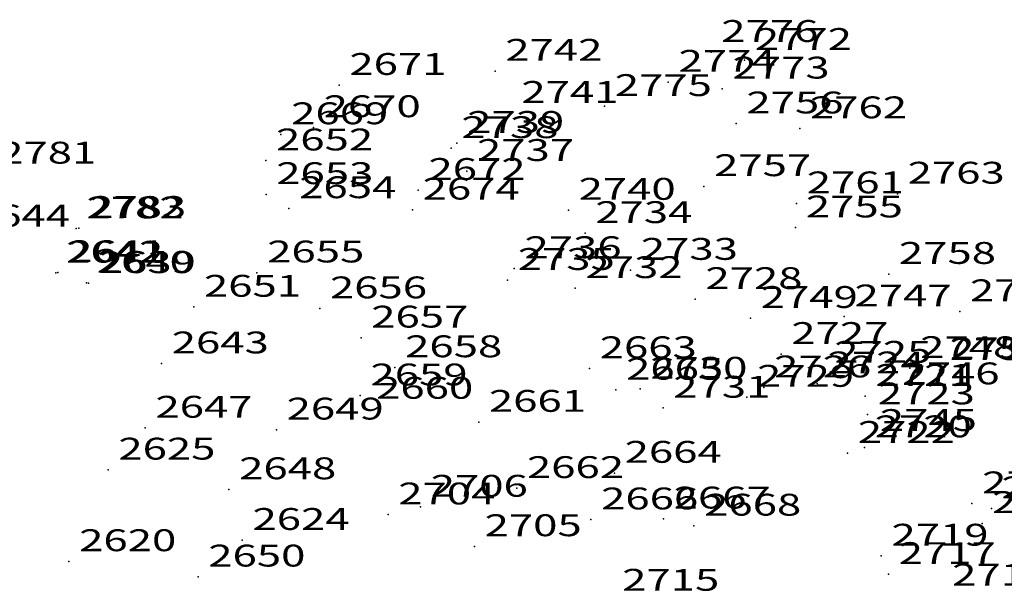
# Model space of a CAD drawing. Extents: x 180095 to 181956, y 1680100 to 1683131.
# Drawn here: x 180821 to 180888, y 1682620 to 1682659 of the extents above; entities that cross this region are included whole.
import ezdxf
from ezdxf.enums import TextEntityAlignment as Align

# ---------------------------------------------------------------- set-up
doc = ezdxf.new("R2010")
doc.units = 0
doc.header["$MEASUREMENT"] = 0
doc.linetypes.add('CONTINUO', pattern=[0])
doc.layers.get('0').update_dxf_attribs({"linetype": 'CONTINUOUS'})
doc.layers.add('_PONTOS', color=7, linetype='CONTINUO')
doc.styles.add('SIMPLEX', font='simplex', dxfattribs={"height": 0.2})

# ---------------------------------------------------------------- blocks, each defined once
blk = doc.blocks.new('SIMB_PONTO')
at = {"color": 0}
blk.add_point((0, 0), dxfattribs=at)
for tag in ['COTA', 'PONTO', 'DESC']:
    blk.add_attdef(tag, (0, 0), '', height=1)

msp = doc.modelspace()

# ---------------------------------------------------------------- block references
at = {"layer": '_PONTOS', "color": 3}
ref = msp.add_blockref('SIMB_PONTO', (180868.056978, 1682656.468702, 1.748568), dxfattribs=at)
ref.add_attrib('PONTO', '2776', dxfattribs={"layer": '0', "color": 1, "height": 1.5, "style": 'SIMPLEX', "flags": 8}).set_placement((180868.756978, 1682657.168702), (180875.423644, 1682657.168702), align=Align.FIT)
ref = msp.add_blockref('SIMB_PONTO', (180870.362761, 1682655.917513, 2.049124), dxfattribs=at)
ref.add_attrib('PONTO', '2772', dxfattribs={"layer": '0', "color": 1, "height": 1.5, "style": 'SIMPLEX', "flags": 8}).set_placement((180871.062761, 1682656.617513), (180877.729428, 1682656.617513), align=Align.FIT)
ref = msp.add_blockref('SIMB_PONTO', (180853.236278, 1682655.173622, 2.125602), dxfattribs=at)
ref.add_attrib('PONTO', '2742', dxfattribs={"layer": '0', "color": 1, "height": 1.5, "style": 'SIMPLEX', "flags": 8}).set_placement((180853.936278, 1682655.873622), (180860.602945, 1682655.873622), align=Align.FIT)
ref = msp.add_blockref('SIMB_PONTO', (180865.125491, 1682654.419801, 1.990165), dxfattribs=at)
ref.add_attrib('PONTO', '2774', dxfattribs={"layer": '0', "color": 1, "height": 1.5, "style": 'SIMPLEX', "flags": 8}).set_placement((180865.825491, 1682655.119801), (180872.492158, 1682655.119801), align=Align.FIT)
ref = msp.add_blockref('SIMB_PONTO', (180842.532268, 1682654.204639, 1.841563), dxfattribs=at)
ref.add_attrib('PONTO', '2671', dxfattribs={"layer": '0', "color": 1, "height": 1.5, "style": 'SIMPLEX', "flags": 8}).set_placement((180843.232268, 1682654.904639), (180849.898934, 1682654.904639), align=Align.FIT)
ref = msp.add_blockref('SIMB_PONTO', (180868.83284, 1682653.954954, 1.750281), dxfattribs=at)
ref.add_attrib('PONTO', '2773', dxfattribs={"layer": '0', "color": 1, "height": 1.5, "style": 'SIMPLEX', "flags": 8}).set_placement((180869.53284, 1682654.654954), (180876.199507, 1682654.654954), align=Align.FIT)
ref = msp.add_blockref('SIMB_PONTO', (180860.751064, 1682652.755242, 2.023107), dxfattribs=at)
ref.add_attrib('PONTO', '2775', dxfattribs={"layer": '0', "color": 1, "height": 1.5, "style": 'SIMPLEX', "flags": 8}).set_placement((180861.451064, 1682653.455242), (180868.11773, 1682653.455242), align=Align.FIT)
ref = msp.add_blockref('SIMB_PONTO', (180854.338762, 1682652.285295, 2.537623), dxfattribs=at)
ref.add_attrib('PONTO', '2741', dxfattribs={"layer": '0', "color": 1, "height": 1.5, "style": 'SIMPLEX', "flags": 8}).set_placement((180855.038762, 1682652.985295), (180861.705429, 1682652.985295), align=Align.FIT)
ref = msp.add_blockref('SIMB_PONTO', (180840.767157, 1682651.305128, 1.908628), dxfattribs=at)
ref.add_attrib('PONTO', '2670', dxfattribs={"layer": '0', "color": 1, "height": 1.5, "style": 'SIMPLEX', "flags": 8}).set_placement((180841.467157, 1682652.005128), (180848.133824, 1682652.005128), align=Align.FIT)
ref = msp.add_blockref('SIMB_PONTO', (180869.783788, 1682651.562081, 1.761859), dxfattribs=at)
ref.add_attrib('PONTO', '2756', dxfattribs={"layer": '0', "color": 1, "height": 1.5, "style": 'SIMPLEX', "flags": 8}).set_placement((180870.483788, 1682652.262081), (180877.150454, 1682652.262081), align=Align.FIT)
ref = msp.add_blockref('SIMB_PONTO', (180874.147537, 1682651.229881, 2.217035), dxfattribs=at)
ref.add_attrib('PONTO', '2762', dxfattribs={"layer": '0', "color": 1, "height": 1.5, "style": 'SIMPLEX', "flags": 8}).set_placement((180874.847537, 1682651.929881), (180881.514203, 1682651.929881), align=Align.FIT)
ref = msp.add_blockref('SIMB_PONTO', (180838.537738, 1682650.821309, 1.820909), dxfattribs=at)
ref.add_attrib('PONTO', '2669', dxfattribs={"layer": '0', "color": 1, "height": 1.5, "style": 'SIMPLEX', "flags": 8}).set_placement((180839.237738, 1682651.521309), (180845.904405, 1682651.521309), align=Align.FIT)
ref = msp.add_blockref('SIMB_PONTO', (180850.219981, 1682649.869008, 2.338318), dxfattribs=at)
ref.add_attrib('PONTO', '2738', dxfattribs={"layer": '0', "color": 1, "height": 1.5, "style": 'SIMPLEX', "flags": 8}).set_placement((180850.919981, 1682650.569008), (180857.586648, 1682650.569008), align=Align.FIT)
ref = msp.add_blockref('SIMB_PONTO', (180850.618048, 1682650.225759, 2.38344), dxfattribs=at)
ref.add_attrib('PONTO', '2739', dxfattribs={"layer": '0', "color": 1, "height": 1.5, "style": 'SIMPLEX', "flags": 8}).set_placement((180851.318048, 1682650.925759), (180857.984715, 1682650.925759), align=Align.FIT)
ref = msp.add_blockref('SIMB_PONTO', (180837.499036, 1682649.023552, 1.85661), dxfattribs=at)
ref.add_attrib('PONTO', '2652', dxfattribs={"layer": '0', "color": 1, "height": 1.5, "style": 'SIMPLEX', "flags": 8}).set_placement((180838.199036, 1682649.723552), (180844.865703, 1682649.723552), align=Align.FIT)
ref = msp.add_blockref('SIMB_PONTO', (180851.290417, 1682648.301039, 2.292493), dxfattribs=at)
ref.add_attrib('PONTO', '2737', dxfattribs={"layer": '0', "color": 1, "height": 1.5, "style": 'SIMPLEX', "flags": 8}).set_placement((180851.990417, 1682649.001039), (180858.657084, 1682649.001039), align=Align.FIT)
ref = msp.add_blockref('SIMB_PONTO', (180818.494939, 1682648.121374, 2.237371), dxfattribs=at)
ref.add_attrib('PONTO', '2781', dxfattribs={"layer": '0', "color": 1, "height": 1.5, "style": 'SIMPLEX', "flags": 8}).set_placement((180819.194939, 1682648.821374), (180825.861606, 1682648.821374), align=Align.FIT)
ref = msp.add_blockref('SIMB_PONTO', (180847.960906, 1682646.999149, 2.21034), dxfattribs=at)
ref.add_attrib('PONTO', '2672', dxfattribs={"layer": '0', "color": 1, "height": 1.5, "style": 'SIMPLEX', "flags": 8}).set_placement((180848.660906, 1682647.699149), (180855.327573, 1682647.699149), align=Align.FIT)
ref = msp.add_blockref('SIMB_PONTO', (180867.566394, 1682647.259266, 1.720131), dxfattribs=at)
ref.add_attrib('PONTO', '2757', dxfattribs={"layer": '0', "color": 1, "height": 1.5, "style": 'SIMPLEX', "flags": 8}).set_placement((180868.266394, 1682647.959266), (180874.933061, 1682647.959266), align=Align.FIT)
ref = msp.add_blockref('SIMB_PONTO', (180837.514392, 1682646.712508, 1.948357), dxfattribs=at)
ref.add_attrib('PONTO', '2653', dxfattribs={"layer": '0', "color": 1, "height": 1.5, "style": 'SIMPLEX', "flags": 8}).set_placement((180838.214392, 1682647.412508), (180844.881059, 1682647.412508), align=Align.FIT)
ref = msp.add_blockref('SIMB_PONTO', (180880.852593, 1682646.74408, 2.281696), dxfattribs=at)
ref.add_attrib('PONTO', '2763', dxfattribs={"layer": '0', "color": 1, "height": 1.5, "style": 'SIMPLEX', "flags": 8}).set_placement((180881.552593, 1682647.44408), (180888.21926, 1682647.44408), align=Align.FIT)
ref = msp.add_blockref('SIMB_PONTO', (180839.088191, 1682645.74849, 1.960452), dxfattribs=at)
ref.add_attrib('PONTO', '2654', dxfattribs={"layer": '0', "color": 1, "height": 1.5, "style": 'SIMPLEX', "flags": 8}).set_placement((180839.788191, 1682646.44849), (180846.454858, 1682646.44849), align=Align.FIT)
ref = msp.add_blockref('SIMB_PONTO', (180847.562419, 1682645.654425, 2.214961), dxfattribs=at)
ref.add_attrib('PONTO', '2674', dxfattribs={"layer": '0', "color": 1, "height": 1.5, "style": 'SIMPLEX', "flags": 8}).set_placement((180848.262419, 1682646.354425), (180854.929086, 1682646.354425), align=Align.FIT)
ref = msp.add_blockref('SIMB_PONTO', (180858.267205, 1682645.636825, 2.72648), dxfattribs=at)
ref.add_attrib('PONTO', '2740', dxfattribs={"layer": '0', "color": 1, "height": 1.5, "style": 'SIMPLEX', "flags": 8}).set_placement((180858.967205, 1682646.336825), (180865.633872, 1682646.336825), align=Align.FIT)
ref = msp.add_blockref('SIMB_PONTO', (180873.926539, 1682646.079366, 2.113095), dxfattribs=at)
ref.add_attrib('PONTO', '2761', dxfattribs={"layer": '0', "color": 1, "height": 1.5, "style": 'SIMPLEX', "flags": 8}).set_placement((180874.626539, 1682646.779366), (180881.293205, 1682646.779366), align=Align.FIT)
ref = msp.add_blockref('SIMB_PONTO', (180824.487062, 1682644.358963, 1.846615), dxfattribs=at)
ref.add_attrib('PONTO', '2782', dxfattribs={"layer": '0', "color": 1, "height": 1.5, "style": 'SIMPLEX', "flags": 8}).set_placement((180825.187062, 1682645.058963), (180831.853728, 1682645.058963), align=Align.FIT)
ref = msp.add_blockref('SIMB_PONTO', (180824.669999, 1682644.391964, 0.202165), dxfattribs=at)
ref.add_attrib('PONTO', '2783', dxfattribs={"layer": '0', "color": 1, "height": 1.5, "style": 'SIMPLEX', "flags": 8}).set_placement((180825.369999, 1682645.091964), (180832.036666, 1682645.091964), align=Align.FIT)
ref = msp.add_blockref('SIMB_PONTO', (180873.862676, 1682644.42547, 2.014967), dxfattribs=at)
ref.add_attrib('PONTO', '2755', dxfattribs={"layer": '0', "color": 1, "height": 1.5, "style": 'SIMPLEX', "flags": 8}).set_placement((180874.562676, 1682645.12547), (180881.229343, 1682645.12547), align=Align.FIT)
ref = msp.add_blockref('SIMB_PONTO', (180816.692141, 1682643.801116, 2.15333), dxfattribs=at)
ref.add_attrib('PONTO', '2644', dxfattribs={"layer": '0', "color": 1, "height": 1.5, "style": 'SIMPLEX', "flags": 8}).set_placement((180817.392141, 1682644.501116), (180824.058808, 1682644.501116), align=Align.FIT)
ref = msp.add_blockref('SIMB_PONTO', (180859.411144, 1682644.039567, 2.364865), dxfattribs=at)
ref.add_attrib('PONTO', '2734', dxfattribs={"layer": '0', "color": 1, "height": 1.5, "style": 'SIMPLEX', "flags": 8}).set_placement((180860.111144, 1682644.739567), (180866.777811, 1682644.739567), align=Align.FIT)
ref = msp.add_blockref('SIMB_PONTO', (180854.552834, 1682641.63079, 2.550991), dxfattribs=at)
ref.add_attrib('PONTO', '2736', dxfattribs={"layer": '0', "color": 1, "height": 1.5, "style": 'SIMPLEX', "flags": 8}).set_placement((180855.252834, 1682642.33079), (180861.919501, 1682642.33079), align=Align.FIT)
ref = msp.add_blockref('SIMB_PONTO', (180862.539187, 1682641.518091, 2.090657), dxfattribs=at)
ref.add_attrib('PONTO', '2733', dxfattribs={"layer": '0', "color": 1, "height": 1.5, "style": 'SIMPLEX', "flags": 8}).set_placement((180863.239187, 1682642.218091), (180869.905854, 1682642.218091), align=Align.FIT)
ref = msp.add_blockref('SIMB_PONTO', (180823.093043, 1682641.320858, 1.805758), dxfattribs=at)
ref.add_attrib('PONTO', '2642', dxfattribs={"layer": '0', "color": 1, "height": 1.5, "style": 'SIMPLEX', "flags": 8}).set_placement((180823.793043, 1682642.020858), (180830.45971, 1682642.020858), align=Align.FIT)
ref = msp.add_blockref('SIMB_PONTO', (180823.228106, 1682641.360229, -0.045835), dxfattribs=at)
ref.add_attrib('PONTO', '2641', dxfattribs={"layer": '0', "color": 1, "height": 1.5, "style": 'SIMPLEX', "flags": 8}).set_placement((180823.928106, 1682642.060229), (180830.594773, 1682642.060229), align=Align.FIT)
ref = msp.add_blockref('SIMB_PONTO', (180836.892438, 1682641.337303, 1.916096), dxfattribs=at)
ref.add_attrib('PONTO', '2655', dxfattribs={"layer": '0', "color": 1, "height": 1.5, "style": 'SIMPLEX', "flags": 8}).set_placement((180837.592438, 1682642.037303), (180844.259105, 1682642.037303), align=Align.FIT)
ref = msp.add_blockref('SIMB_PONTO', (180854.088806, 1682640.824067, 2.440051), dxfattribs=at)
ref.add_attrib('PONTO', '2735', dxfattribs={"layer": '0', "color": 1, "height": 1.5, "style": 'SIMPLEX', "flags": 8}).set_placement((180854.788806, 1682641.524067), (180861.455472, 1682641.524067), align=Align.FIT)
ref = msp.add_blockref('SIMB_PONTO', (180880.253507, 1682641.240345, 1.893901), dxfattribs=at)
ref.add_attrib('PONTO', '2758', dxfattribs={"layer": '0', "color": 1, "height": 1.5, "style": 'SIMPLEX', "flags": 8}).set_placement((180880.953507, 1682641.940345), (180887.620174, 1682641.940345), align=Align.FIT)
ref = msp.add_blockref('SIMB_PONTO', (180825.192575, 1682640.632418, 0.000887), dxfattribs=at)
ref.add_attrib('PONTO', '2640', dxfattribs={"layer": '0', "color": 1, "height": 1.5, "style": 'SIMPLEX', "flags": 8}).set_placement((180825.892575, 1682641.332418), (180832.559242, 1682641.332418), align=Align.FIT)
ref = msp.add_blockref('SIMB_PONTO', (180825.333514, 1682640.605717, 1.777167), dxfattribs=at)
ref.add_attrib('PONTO', '2639', dxfattribs={"layer": '0', "color": 1, "height": 1.5, "style": 'SIMPLEX', "flags": 8}).set_placement((180826.033514, 1682641.305717), (180832.700181, 1682641.305717), align=Align.FIT)
ref = msp.add_blockref('SIMB_PONTO', (180858.739245, 1682640.264001, 2.216733), dxfattribs=at)
ref.add_attrib('PONTO', '2732', dxfattribs={"layer": '0', "color": 1, "height": 1.5, "style": 'SIMPLEX', "flags": 8}).set_placement((180859.439245, 1682640.964001), (180866.105911, 1682640.964001), align=Align.FIT)
ref = msp.add_blockref('SIMB_PONTO', (180866.971707, 1682639.509724, 2.058607), dxfattribs=at)
ref.add_attrib('PONTO', '2728', dxfattribs={"layer": '0', "color": 1, "height": 1.5, "style": 'SIMPLEX', "flags": 8}).set_placement((180867.671707, 1682640.209724), (180874.338373, 1682640.209724), align=Align.FIT)
ref = msp.add_blockref('SIMB_PONTO', (180832.551586, 1682638.985347, 1.712806), dxfattribs=at)
ref.add_attrib('PONTO', '2651', dxfattribs={"layer": '0', "color": 1, "height": 1.5, "style": 'SIMPLEX', "flags": 8}).set_placement((180833.251586, 1682639.685347), (180839.918253, 1682639.685347), align=Align.FIT)
ref = msp.add_blockref('SIMB_PONTO', (180841.200848, 1682638.875768, 2.015446), dxfattribs=at)
ref.add_attrib('PONTO', '2656', dxfattribs={"layer": '0', "color": 1, "height": 1.5, "style": 'SIMPLEX', "flags": 8}).set_placement((180841.900848, 1682639.575768), (180848.567515, 1682639.575768), align=Align.FIT)
ref = msp.add_blockref('SIMB_PONTO', (180870.76892, 1682638.215471, 1.945826), dxfattribs=at)
ref.add_attrib('PONTO', '2749', dxfattribs={"layer": '0', "color": 1, "height": 1.5, "style": 'SIMPLEX', "flags": 8}).set_placement((180871.46892, 1682638.915471), (180878.135587, 1682638.915471), align=Align.FIT)
ref = msp.add_blockref('SIMB_PONTO', (180877.204772, 1682638.321403, 2.058261), dxfattribs=at)
ref.add_attrib('PONTO', '2747', dxfattribs={"layer": '0', "color": 1, "height": 1.5, "style": 'SIMPLEX', "flags": 8}).set_placement((180877.904772, 1682639.021403), (180884.571439, 1682639.021403), align=Align.FIT)
ref = msp.add_blockref('SIMB_PONTO', (180885.128983, 1682638.675328, 1.984117), dxfattribs=at)
ref.add_attrib('PONTO', '2754', dxfattribs={"layer": '0', "color": 1, "height": 1.5, "style": 'SIMPLEX', "flags": 8}).set_placement((180885.828983, 1682639.375328), (180892.49565, 1682639.375328), align=Align.FIT)
ref = msp.add_blockref('SIMB_PONTO', (180844.034033, 1682636.869518, 2.143072), dxfattribs=at)
ref.add_attrib('PONTO', '2657', dxfattribs={"layer": '0', "color": 1, "height": 1.5, "style": 'SIMPLEX', "flags": 8}).set_placement((180844.734033, 1682637.569518), (180851.400699, 1682637.569518), align=Align.FIT)
ref = msp.add_blockref('SIMB_PONTO', (180872.866151, 1682635.741924, 2.223915), dxfattribs=at)
ref.add_attrib('PONTO', '2727', dxfattribs={"layer": '0', "color": 1, "height": 1.5, "style": 'SIMPLEX', "flags": 8}).set_placement((180873.566151, 1682636.441924), (180880.232818, 1682636.441924), align=Align.FIT)
ref = msp.add_blockref('SIMB_PONTO', (180830.337414, 1682635.098488, 1.586101), dxfattribs=at)
ref.add_attrib('PONTO', '2643', dxfattribs={"layer": '0', "color": 1, "height": 1.5, "style": 'SIMPLEX', "flags": 8}).set_placement((180831.037414, 1682635.798488), (180837.704081, 1682635.798488), align=Align.FIT)
ref = msp.add_blockref('SIMB_PONTO', (180846.36148, 1682634.835077, 2.302259), dxfattribs=at)
ref.add_attrib('PONTO', '2658', dxfattribs={"layer": '0', "color": 1, "height": 1.5, "style": 'SIMPLEX', "flags": 8}).set_placement((180847.06148, 1682635.535077), (180853.728146, 1682635.535077), align=Align.FIT)
ref = msp.add_blockref('SIMB_PONTO', (180859.716824, 1682634.765086, 2.004056), dxfattribs=at)
ref.add_attrib('PONTO', '2663', dxfattribs={"layer": '0', "color": 1, "height": 1.5, "style": 'SIMPLEX', "flags": 8}).set_placement((180860.416824, 1682635.465086), (180867.083491, 1682635.465086), align=Align.FIT)
ref = msp.add_blockref('SIMB_PONTO', (180881.708478, 1682634.775466, 1.937062), dxfattribs=at)
ref.add_attrib('PONTO', '2748', dxfattribs={"layer": '0', "color": 1, "height": 1.5, "style": 'SIMPLEX', "flags": 8}).set_placement((180882.408478, 1682635.475466), (180889.075145, 1682635.475466), align=Align.FIT)
ref = msp.add_blockref('SIMB_PONTO', (180875.817716, 1682634.451757, 1.892105), dxfattribs=at)
ref.add_attrib('PONTO', '2725', dxfattribs={"layer": '0', "color": 1, "height": 1.5, "style": 'SIMPLEX', "flags": 8}).set_placement((180876.517716, 1682635.151757), (180883.184383, 1682635.151757), align=Align.FIT)
ref = msp.add_blockref('SIMB_PONTO', (180883.739549, 1682634.644268, 1.940309), dxfattribs=at)
ref.add_attrib('PONTO', '2752', dxfattribs={"layer": '0', "color": 1, "height": 1.5, "style": 'SIMPLEX', "flags": 8}).set_placement((180884.439549, 1682635.344268), (180891.106215, 1682635.344268), align=Align.FIT)
ref = msp.add_blockref('SIMB_PONTO', (180883.775807, 1682634.706763, 1.193072), dxfattribs=at)
ref.add_attrib('PONTO', '2752', dxfattribs={"layer": '0', "color": 1, "height": 1.5, "style": 'SIMPLEX', "flags": 8}).set_placement((180884.475807, 1682635.406763), (180891.142473, 1682635.406763), align=Align.FIT)
ref = msp.add_blockref('SIMB_PONTO', (180871.686062, 1682633.45065, 2.120274), dxfattribs=at)
ref.add_attrib('PONTO', '2726', dxfattribs={"layer": '0', "color": 1, "height": 1.5, "style": 'SIMPLEX', "flags": 8}).set_placement((180872.386062, 1682634.15065), (180879.052729, 1682634.15065), align=Align.FIT)
ref = msp.add_blockref('SIMB_PONTO', (180875.352406, 1682633.725763, 2.065244), dxfattribs=at)
ref.add_attrib('PONTO', '2724', dxfattribs={"layer": '0', "color": 1, "height": 1.5, "style": 'SIMPLEX', "flags": 8}).set_placement((180876.052406, 1682634.425763), (180882.719073, 1682634.425763), align=Align.FIT)
ref = msp.add_blockref('SIMB_PONTO', (180843.98032, 1682632.898656, 2.127805), dxfattribs=at)
ref.add_attrib('PONTO', '2659', dxfattribs={"layer": '0', "color": 1, "height": 1.5, "style": 'SIMPLEX', "flags": 8}).set_placement((180844.68032, 1682633.598656), (180851.346987, 1682633.598656), align=Align.FIT)
ref = msp.add_blockref('SIMB_PONTO', (180861.526271, 1682633.291703, 1.836249), dxfattribs=at)
ref.add_attrib('PONTO', '2665', dxfattribs={"layer": '0', "color": 1, "height": 1.5, "style": 'SIMPLEX', "flags": 8}).set_placement((180862.226271, 1682633.991703), (180868.892937, 1682633.991703), align=Align.FIT)
ref = msp.add_blockref('SIMB_PONTO', (180863.189555, 1682633.359512, 2.308413), dxfattribs=at)
ref.add_attrib('PONTO', '2730', dxfattribs={"layer": '0', "color": 1, "height": 1.5, "style": 'SIMPLEX', "flags": 8}).set_placement((180863.889555, 1682634.059512), (180870.556221, 1682634.059512), align=Align.FIT)
ref = msp.add_blockref('SIMB_PONTO', (180870.516404, 1682632.805362, 2.13465), dxfattribs=at)
ref.add_attrib('PONTO', '2729', dxfattribs={"layer": '0', "color": 1, "height": 1.5, "style": 'SIMPLEX', "flags": 8}).set_placement((180871.216404, 1682633.505362), (180877.88307, 1682633.505362), align=Align.FIT)
ref = msp.add_blockref('SIMB_PONTO', (180878.645445, 1682632.866711, 1.835933), dxfattribs=at)
ref.add_attrib('PONTO', '2721', dxfattribs={"layer": '0', "color": 1, "height": 1.5, "style": 'SIMPLEX', "flags": 8}).set_placement((180879.345445, 1682633.566711), (180886.012111, 1682633.566711), align=Align.FIT)
ref = msp.add_blockref('SIMB_PONTO', (180880.496009, 1682632.974747, 2.275507), dxfattribs=at)
ref.add_attrib('PONTO', '2746', dxfattribs={"layer": '0', "color": 1, "height": 1.5, "style": 'SIMPLEX', "flags": 8}).set_placement((180881.196009, 1682633.674747), (180887.862676, 1682633.674747), align=Align.FIT)
ref = msp.add_blockref('SIMB_PONTO', (180864.763213, 1682632.057989, 2.014963), dxfattribs=at)
ref.add_attrib('PONTO', '2731', dxfattribs={"layer": '0', "color": 1, "height": 1.5, "style": 'SIMPLEX', "flags": 8}).set_placement((180865.463213, 1682632.757989), (180872.12988, 1682632.757989), align=Align.FIT)
ref = msp.add_blockref('SIMB_PONTO', (180844.368414, 1682631.985591, 2.27977), dxfattribs=at)
ref.add_attrib('PONTO', '2660', dxfattribs={"layer": '0', "color": 1, "height": 1.5, "style": 'SIMPLEX', "flags": 8}).set_placement((180845.068414, 1682632.685591), (180851.735081, 1682632.685591), align=Align.FIT)
ref = msp.add_blockref('SIMB_PONTO', (180878.800159, 1682631.599796, 1.90623), dxfattribs=at)
ref.add_attrib('PONTO', '2723', dxfattribs={"layer": '0', "color": 1, "height": 1.5, "style": 'SIMPLEX', "flags": 8}).set_placement((180879.500159, 1682632.299796), (180886.166825, 1682632.299796), align=Align.FIT)
ref = msp.add_blockref('SIMB_PONTO', (180829.220256, 1682630.684387, 1.457835), dxfattribs=at)
ref.add_attrib('PONTO', '2647', dxfattribs={"layer": '0', "color": 1, "height": 1.5, "style": 'SIMPLEX', "flags": 8}).set_placement((180829.920256, 1682631.384387), (180836.586923, 1682631.384387), align=Align.FIT)
ref = msp.add_blockref('SIMB_PONTO', (180852.111818, 1682631.088765, 2.635445), dxfattribs=at)
ref.add_attrib('PONTO', '2661', dxfattribs={"layer": '0', "color": 1, "height": 1.5, "style": 'SIMPLEX', "flags": 8}).set_placement((180852.811818, 1682631.788765), (180859.478485, 1682631.788765), align=Align.FIT)
ref = msp.add_blockref('SIMB_PONTO', (180838.224163, 1682630.55804, 1.780035), dxfattribs=at)
ref.add_attrib('PONTO', '2649', dxfattribs={"layer": '0', "color": 1, "height": 1.5, "style": 'SIMPLEX', "flags": 8}).set_placement((180838.924163, 1682631.25804), (180845.59083, 1682631.25804), align=Align.FIT)
ref = msp.add_blockref('SIMB_PONTO', (180878.591618, 1682629.339976, 2.060108), dxfattribs=at)
ref.add_attrib('PONTO', '2720', dxfattribs={"layer": '0', "color": 1, "height": 1.5, "style": 'SIMPLEX', "flags": 8}).set_placement((180879.291618, 1682630.039976), (180885.958284, 1682630.039976), align=Align.FIT)
ref = msp.add_blockref('SIMB_PONTO', (180878.943413, 1682629.772099, 1.912009), dxfattribs=at)
ref.add_attrib('PONTO', '2745', dxfattribs={"layer": '0', "color": 1, "height": 1.5, "style": 'SIMPLEX', "flags": 8}).set_placement((180879.643413, 1682630.472099), (180886.31008, 1682630.472099), align=Align.FIT)
ref = msp.add_blockref('SIMB_PONTO', (180877.429146, 1682628.954418, 2.321914), dxfattribs=at)
ref.add_attrib('PONTO', '2722', dxfattribs={"layer": '0', "color": 1, "height": 1.5, "style": 'SIMPLEX', "flags": 8}).set_placement((180878.129146, 1682629.654418), (180884.795813, 1682629.654418), align=Align.FIT)
ref = msp.add_blockref('SIMB_PONTO', (180826.675381, 1682627.810643, 1.613929), dxfattribs=at)
ref.add_attrib('PONTO', '2625', dxfattribs={"layer": '0', "color": 1, "height": 1.5, "style": 'SIMPLEX', "flags": 8}).set_placement((180827.375381, 1682628.510643), (180834.042047, 1682628.510643), align=Align.FIT)
ref = msp.add_blockref('SIMB_PONTO', (180861.426532, 1682627.591228, 1.969744), dxfattribs=at)
ref.add_attrib('PONTO', '2664', dxfattribs={"layer": '0', "color": 1, "height": 1.5, "style": 'SIMPLEX', "flags": 8}).set_placement((180862.126532, 1682628.291228), (180868.793199, 1682628.291228), align=Align.FIT)
ref = msp.add_blockref('SIMB_PONTO', (180834.968257, 1682626.464025, 1.59693), dxfattribs=at)
ref.add_attrib('PONTO', '2648', dxfattribs={"layer": '0', "color": 1, "height": 1.5, "style": 'SIMPLEX', "flags": 8}).set_placement((180835.668257, 1682627.164025), (180842.334924, 1682627.164025), align=Align.FIT)
ref = msp.add_blockref('SIMB_PONTO', (180854.721173, 1682626.543318, 2.615336), dxfattribs=at)
ref.add_attrib('PONTO', '2662', dxfattribs={"layer": '0', "color": 1, "height": 1.5, "style": 'SIMPLEX', "flags": 8}).set_placement((180855.421173, 1682627.243318), (180862.08784, 1682627.243318), align=Align.FIT)
ref = msp.add_blockref('SIMB_PONTO', (180885.964199, 1682625.494365, 2.089308), dxfattribs=at)
ref.add_attrib('PONTO', '2744', dxfattribs={"layer": '0', "color": 1, "height": 1.5, "style": 'SIMPLEX', "flags": 8}).set_placement((180886.664199, 1682626.194365), (180893.330865, 1682626.194365), align=Align.FIT)
ref = msp.add_blockref('SIMB_PONTO', (180845.887949, 1682624.733347, 2.281812), dxfattribs=at)
ref.add_attrib('PONTO', '2704', dxfattribs={"layer": '0', "color": 1, "height": 1.5, "style": 'SIMPLEX', "flags": 8}).set_placement((180846.587949, 1682625.433347), (180853.254616, 1682625.433347), align=Align.FIT)
ref = msp.add_blockref('SIMB_PONTO', (180848.1163, 1682625.262715, 2.360131), dxfattribs=at)
ref.add_attrib('PONTO', '2706', dxfattribs={"layer": '0', "color": 1, "height": 1.5, "style": 'SIMPLEX', "flags": 8}).set_placement((180848.8163, 1682625.962715), (180855.482967, 1682625.962715), align=Align.FIT)
ref = msp.add_blockref('SIMB_PONTO', (180887.298341, 1682625.159458, 1.963275), dxfattribs=at)
ref.add_attrib('PONTO', '2743', dxfattribs={"layer": '0', "color": 1, "height": 1.5, "style": 'SIMPLEX', "flags": 8}).set_placement((180887.998341, 1682625.859458), (180894.665008, 1682625.859458), align=Align.FIT)
ref = msp.add_blockref('SIMB_PONTO', (180859.811527, 1682624.392386, 2.003984), dxfattribs=at)
ref.add_attrib('PONTO', '2666', dxfattribs={"layer": '0', "color": 1, "height": 1.5, "style": 'SIMPLEX', "flags": 8}).set_placement((180860.511527, 1682625.092386), (180867.178194, 1682625.092386), align=Align.FIT)
ref = msp.add_blockref('SIMB_PONTO', (180864.792429, 1682624.453698, 2.038531), dxfattribs=at)
ref.add_attrib('PONTO', '2667', dxfattribs={"layer": '0', "color": 1, "height": 1.5, "style": 'SIMPLEX', "flags": 8}).set_placement((180865.492429, 1682625.153698), (180872.159096, 1682625.153698), align=Align.FIT)
ref = msp.add_blockref('SIMB_PONTO', (180866.883906, 1682623.966178, 2.141838), dxfattribs=at)
ref.add_attrib('PONTO', '2668', dxfattribs={"layer": '0', "color": 1, "height": 1.5, "style": 'SIMPLEX', "flags": 8}).set_placement((180867.583906, 1682624.666178), (180874.250572, 1682624.666178), align=Align.FIT)
ref = msp.add_blockref('SIMB_PONTO', (180886.65742, 1682624.137624, 1.956417), dxfattribs=at)
ref.add_attrib('PONTO', '2718', dxfattribs={"layer": '0', "color": 1, "height": 1.5, "style": 'SIMPLEX', "flags": 8}).set_placement((180887.35742, 1682624.837624), (180894.024087, 1682624.837624), align=Align.FIT)
ref = msp.add_blockref('SIMB_PONTO', (180835.882516, 1682622.984654, 1.673989), dxfattribs=at)
ref.add_attrib('PONTO', '2624', dxfattribs={"layer": '0', "color": 1, "height": 1.5, "style": 'SIMPLEX', "flags": 8}).set_placement((180836.582516, 1682623.684654), (180843.249182, 1682623.684654), align=Align.FIT)
ref = msp.add_blockref('SIMB_PONTO', (180851.814058, 1682622.554592, 2.380538), dxfattribs=at)
ref.add_attrib('PONTO', '2705', dxfattribs={"layer": '0', "color": 1, "height": 1.5, "style": 'SIMPLEX', "flags": 8}).set_placement((180852.514058, 1682623.254592), (180859.180725, 1682623.254592), align=Align.FIT)
ref = msp.add_blockref('SIMB_PONTO', (180879.739323, 1682621.904797, 1.944623), dxfattribs=at)
ref.add_attrib('PONTO', '2719', dxfattribs={"layer": '0', "color": 1, "height": 1.5, "style": 'SIMPLEX', "flags": 8}).set_placement((180880.439323, 1682622.604797), (180887.10599, 1682622.604797), align=Align.FIT)
ref = msp.add_blockref('SIMB_PONTO', (180823.985084, 1682621.527067, 1.518777), dxfattribs=at)
ref.add_attrib('PONTO', '2620', dxfattribs={"layer": '0', "color": 1, "height": 1.5, "style": 'SIMPLEX', "flags": 8}).set_placement((180824.685084, 1682622.227067), (180831.351751, 1682622.227067), align=Align.FIT)
ref = msp.add_blockref('SIMB_PONTO', (180880.237188, 1682620.645364, 1.972155), dxfattribs=at)
ref.add_attrib('PONTO', '2717', dxfattribs={"layer": '0', "color": 1, "height": 1.5, "style": 'SIMPLEX', "flags": 8}).set_placement((180880.937188, 1682621.345364), (180887.603854, 1682621.345364), align=Align.FIT)
ref = msp.add_blockref('SIMB_PONTO', (180832.849052, 1682620.472089, 1.614544), dxfattribs=at)
ref.add_attrib('PONTO', '2650', dxfattribs={"layer": '0', "color": 1, "height": 1.5, "style": 'SIMPLEX', "flags": 8}).set_placement((180833.549052, 1682621.172089), (180840.215719, 1682621.172089), align=Align.FIT)
ref = msp.add_blockref('SIMB_PONTO', (180861.25752, 1682618.811179, 2.063274), dxfattribs=at)
ref.add_attrib('PONTO', '2715', dxfattribs={"layer": '0', "color": 1, "height": 1.5, "style": 'SIMPLEX', "flags": 8}).set_placement((180861.95752, 1682619.511179), (180868.624187, 1682619.511179), align=Align.FIT)
ref = msp.add_blockref('SIMB_PONTO', (180883.906366, 1682619.170116, 2.016656), dxfattribs=at)
ref.add_attrib('PONTO', '2716', dxfattribs={"layer": '0', "color": 1, "height": 1.5, "style": 'SIMPLEX', "flags": 8}).set_placement((180884.606366, 1682619.870116), (180891.273032, 1682619.870116), align=Align.FIT)

doc.saveas('drawing.dxf')
